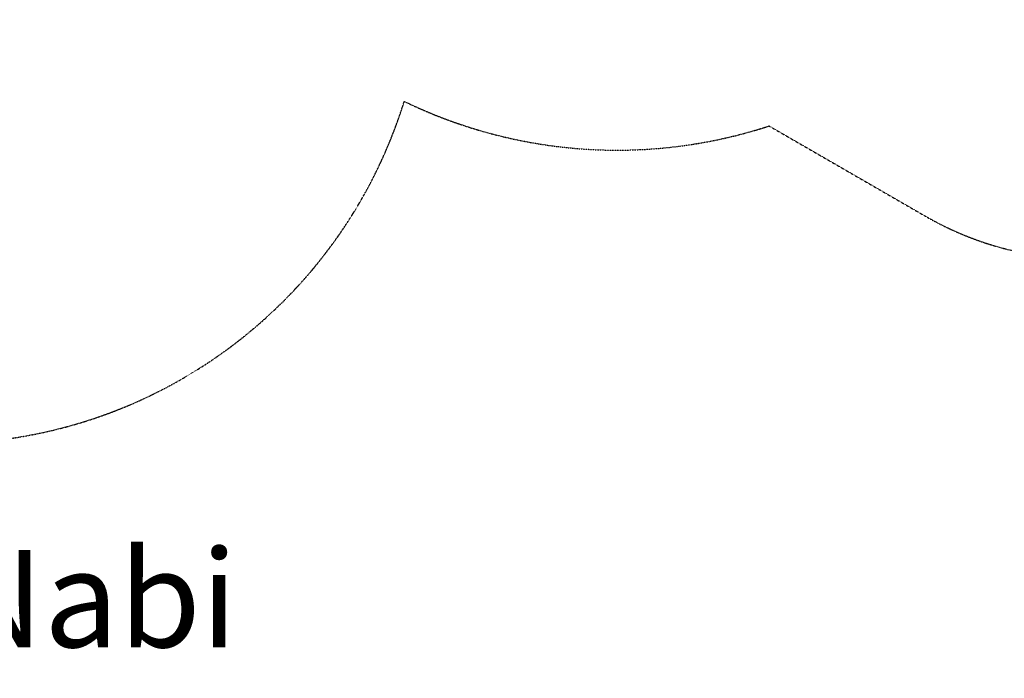
# Model space of a CAD drawing. Units: millimetres. Extents: x -5007 to 6746, y -3366 to 5990.
# Drawn here: x 1115 to 4147, y -3366 to -1337 of the extents above; entities that cross this region are included whole.
import ezdxf

# ---------------------------------------------------------------- set-up
doc = ezdxf.new("R2010")
doc.units = ezdxf.units.MM
doc.header["$LTSCALE"] = 0.2
doc.header["$MEASUREMENT"] = 0
doc.header["$PDMODE"] = 1
doc.linetypes.add('BORDER', pattern=[1.75, 0.5, -0.25, 0.5, -0.25, 0, -0.25])
doc.layers.add('HAGS-Dim Plan', color=7, linetype='Continuous', lineweight=100)
doc.layers.add('HAGS-Label', color=7, linetype='Continuous', lineweight=100)
doc.layers.add('HAGS-EN1176 Falling Space', color=30, linetype='BORDER')
doc.styles.get("Standard").update_dxf_attribs({"font": 'g13f12d.shx', "height": 300})
doc.dimstyles.new('HAGS - Dim Plan', dxfattribs={"dimtxt": 300, "dimasz": 200, "dimexe": 0.18, "dimexo": 0.0625, "dimgap": 150, "dimtad": 0, "dimlfac": 0.001, "dimrnd": 0.01, "dimzin": 1, "dimdsep": 46, "dimtxsty": 'Standard', "dimblk": 'HAGS - Dim Plan arrow', "dimcen": 0.1, "dimse1": 1, "dimse2": 1, "dimclrd": 1, "dimadec": 0, "dimazin": 0, "dimtfac": 1, "dimtofl": 0, "dimtmove": 0, "dimatfit": 3, "dimfxl": 1, "dimtolj": 1, "dimtzin": 0, "dimarcsym": 0})

# ---------------------------------------------------------------- blocks, each defined once
blk = doc.blocks.new('HAGS - Dim Plan arrow')
at = {"color": 1, "lineweight": 0}
blk.add_lwpolyline([(0, 0, 0, 0.35, 0), (-1, 0, 0.015, 0.015, 0)], format="xyseb", dxfattribs=at)
blk = doc.blocks.new('*D12')
at = {"layer": 'Defpoints', "color": 0, "transparency": 16777216}
for p in [(500, 4890.8), (6549.3, 4890.8), (501, -2655.5)]:
    blk.add_point(p, dxfattribs=at)
at = {"layer": 'HAGS-Dim Plan', "color": 1, "lineweight": -2, "transparency": 16777216}
for p, q in [((6549.3, 4690.8), (6549.3, 1716.7)), ((6549.3, -2455.5), (6549.3, 505.9))]:
    blk.add_line(p, q, dxfattribs=at)
at = {"layer": 'HAGS-Dim Plan', "color": 1, "lineweight": -2, "transparency": 16777216, "xscale": 200, "yscale": 200, "zscale": 200}
for p, rotation in [((6549.3, 4890.8), 90), ((6549.3, -2655.5), 270)]:
    blk.add_blockref('HAGS - Dim Plan arrow', p, dxfattribs=dict(at, rotation=rotation))
at = {"layer": 'HAGS-Dim Plan', "color": 0, "transparency": 16777216, "insert": (6549.3, 1111.3), "char_height": 300, "attachment_point": 5, "rotation": 90}
blk.add_mtext('\\A1;7.55m', dxfattribs=at)

msp = doc.modelspace()

# ---------------------------------------------------------------- linework, layer by layer
at = {"layer": 'HAGS-EN1176 Falling Space'}
msp.add_lwpolyline([(-1365.025, -1137.074, 0.41548245), (135.084, -2643.447), (866.885, -2643.387, 0.32843175), (2299.152, -1588.651, 0.19413523), (3422.861, -1664.42), (3901.465, -1940.743, 0.41421356), (5267.49, -1574.717), (5497.49, -1176.346, 0.41421356), (5131.465, 189.68), (4652.861, 466.002, 0.0739532), (4500, 879.988), (4500, 2866.025, 0.41421356), (2500, 4866.025), (500, 4866.025, 0.3085506), (-1361.991, 3596.086)], format="xyb", dxfattribs=at)

# ---------------------------------------------------------------- texts
at = {"layer": 'HAGS-Label', "insert": (-674.859, -2970.638), "char_height": 300, "attachment_point": 1}
msp.add_mtext_dynamic_manual_height_columns('UniPlay Nabi', width=3818.95472, gutter_width=1500, heights=[0], dxfattribs=at)

# ---------------------------------------------------------------- dimensions: what is measured, and where the dimension line sits
at = {"layer": 'HAGS-Dim Plan'}
dim = msp.add_linear_dim(base=(6549.297, 4890.821), p1=(500.984, -2655.46), p2=(500, 4890.821), angle=90, dimstyle='HAGS - Dim Plan', override={"dimrnd": 0.05, "dimpost": 'm'}, dxfattribs=at)
dim.commit()
dim.dimension.update_dxf_attribs({"geometry": '*D12', "text_midpoint": (6549.297, 1111.304), "dimtype": 160})

doc.saveas('drawing.dxf')
